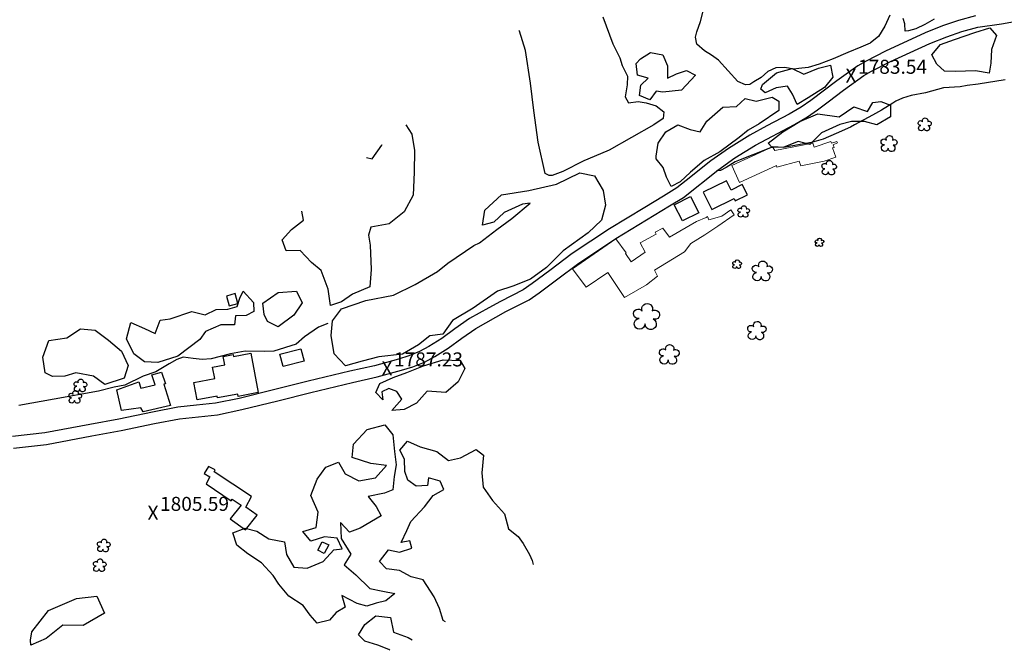
# Model space of a CAD drawing. Units: metres. Extents: x 333700 to 357662, y 8661297 to 8676630.
# Drawn here: x 340782 to 341063, y 8661316 to 8661496 of the extents above; entities that cross this region are included whole.
import ezdxf

# ---------------------------------------------------------------- set-up
doc = ezdxf.new("R2010")
doc.units = ezdxf.units.M
doc.header["$MEASUREMENT"] = 0
for name, pattern in [('$RECOVER_180521101436-1', [0]), ('DGN Style 2', [832.4819274925803, 499.4891564955482, -332.9927709970322]), ('DGN Style 4', [1332.8035659156214, 665.9855419940643, -332.9927709970322, 0.8324819274925803, -332.9927709970322])]:
    doc.linetypes.add(name, pattern=pattern)
for name, color, linetype in [('Acequia', 5, 'DGN Style 4'), ('Arbol', 3, 'Continuous'), ('Area Construida', 7, 'Continuous'), ('Carretera Afirmada', 1, 'DGN Style 2'), ('Cotas', 2, 'Continuous'), ('Sendero', 6, 'DGN Style 2'), ('Terreno Cultivo', 3, 'DGN Style 2'), ('Vegetacion', 3, '$RECOVER_180521101436-1')]:
    doc.layers.add(name, color=color, linetype=linetype)
doc.layers.add('Limite_Manzana', color=7, linetype='Continuous', lineweight=13)
doc.styles.add('Style-Arial', font='arial.ttf')

# ---------------------------------------------------------------- blocks, each defined once
blk = doc.blocks.new('TREE')
at = {"layer": 'Arbol', "extrusion": (0, 0, -1)}
for centre, radius, start, end in [((-0.02305031451396644, 0.2910377359221457), 0.2093693830212119, 337.2285527777778, 199.833863888889), ((0.3209999999962747, 0.1090000000694999), 0.1816645259812395, 260.174725, 146.2224583333334), ((-0.3219512195209973, 0.07341463421471417), 0.1785534111756056, 55.18110277777777, 293.7638250000001), ((0.2685156250372529, -0.2774218749254942), 0.2085315625934268, 180.7083805555556, 84.08649722222222), ((-0.1560651974286884, -0.2846326904691523), 0.2161148568735585, 115.7631666666667, 1.228300000000072)]:
    blk.add_arc(centre, radius, start, end, dxfattribs=at)
blk = doc.blocks.new('ELVTXT_79')
at = {"layer": 'Cotas', "linetype": 'Continuous', "lineweight": 0, "char_height": 4, "line_spacing_factor": 0.7228915662650602, "style": 'Style-Arial'}
for s, insert, attachment_point in [('1787.23', (2, -0.1768292674678378), 7), ('X', (0, 8.149072527885437e-10), 5)]:
    blk.add_mtext(s, dxfattribs=dict(at, insert=insert, attachment_point=attachment_point))
blk = doc.blocks.new('ELVTXT_80')
at = {"layer": 'Cotas', "linetype": 'Continuous', "lineweight": 0, "char_height": 4, "line_spacing_factor": 0.7228915662650602, "style": 'Style-Arial'}
for s, insert, attachment_point in [('1805.59', (2, -0.1768292682245374), 7), ('X', (0, 5.820766091346741e-11), 5)]:
    blk.add_mtext(s, dxfattribs=dict(at, insert=insert, attachment_point=attachment_point))
blk = doc.blocks.new('ELVTXT_81')
at = {"layer": 'Cotas', "linetype": 'Continuous', "lineweight": 0, "char_height": 4, "line_spacing_factor": 0.7228915662650602, "style": 'Style-Arial'}
for s, insert, attachment_point in [('1783.54', (2, -0.1768292688648216), 7), ('X', (0, -5.820766091346741e-10), 5)]:
    blk.add_mtext(s, dxfattribs=dict(at, insert=insert, attachment_point=attachment_point))

msp = doc.modelspace()

# ---------------------------------------------------------------- linework, layer by layer
at = {"layer": 'Acequia'}
msp.add_polyline3d([(340870.0198235034, 8661409.330045903, 1779.395000000019), (340867.3368896202, 8661408.230085628, 1779.750063446816), (340863.3555290634, 8661405.524643918, 1780.345423303545), (340861.0180729106, 8661403.388854727, 1780.743999999948), (340854.6006484451, 8661401.379132904, 1781.657999999821), (340852.0275089596, 8661401.275096525, 1781.668000000063), (340846.4189578069, 8661401.37607861, 1782.024999999907), (340842.2314731965, 8661400.68785004, 1781.655999999959), (340836.7695099402, 8661399.223699965, 1781.145999999717), (340834.1693558926, 8661398.978017248, 1780.841000000015), (340831.5503416804, 8661399.336260512, 1780.589999999851), (340828.6944853396, 8661399.65993817, 1780.171999999788), (340826.929924397, 8661398.97868642, 1780.027999999933), (340824.7854792343, 8661397.823854065, 1779.895000000019), (340820.9471746529, 8661395.467105048, 1780.487999999896), (340817.3613626284, 8661394.243249197, 1780.362999999896), (340812.0984869979, 8661391.690045107, 1780.433386637364), (340809.0433716746, 8661391.091383504, 1780.472000000067), (340804.5780944615, 8661389.950618953, 1780.513999999966), (340791.8931732206, 8661387.664995784, 1779.751999999862), (340781.8473676224, 8661385.861178806, 1779.660999999847)], dxfattribs=at)
at = {"layer": 'Area Construida'}
for points in [[(340983.8034101212, 8661450.055817427, 1796.045267096721), (340977.1386998291, 8661446.756503077, 1795.695267096628), (340979.5831500373, 8661441.818643045, 1795.645267096814), (340985.9467186255, 8661444.968879478, 1795.745267096907), (340986.259205661, 8661444.337646639, 1795.770267096814), (340989.7389019076, 8661446.06024391, 1795.895267096814), (340988.2982910902, 8661448.970319375, 1795.920267096721), (340985.1197365457, 8661447.396800024, 1795.945267096628)], [(340850.1440349163, 8661389.574557355, 1789.045267096721), (340844.4216908955, 8661388.500944568, 1788.720267097), (340844.2999227843, 8661389.149967223, 1788.645267096814), (340838.5426017921, 8661388.069792142, 1788.520267096814), (340838.4456221424, 8661388.586692577, 1788.345267097), (340832.7130488544, 8661387.511160603, 1787.895267096814), (340831.7890537283, 8661392.436044184, 1786.995267096907), (340837.7628912821, 8661393.5568416, 1787.270267096814), (340837.1502013959, 8661396.822471771, 1785.945267096628), (340840.6091179473, 8661397.471425598, 1785.770267096814), (340840.1498717645, 8661399.919202562, 1785.295267096721), (340843.027255977, 8661400.459050652, 1785.545267096721), (340843.1354668126, 8661399.882288119, 1785.670267096721), (340848.0375667959, 8661400.802008636, 1786.395267096814)], [(340825.1322025924, 8661385.860722246, 1789.620267096907), (340817.2804442705, 8661384.064380715, 1789.295267096721), (340816.657586355, 8661385.259624403, 1788.870267096907), (340811.1769433054, 8661384.453854864, 1787.270267096814), (340809.7977635216, 8661390.373235619, 1786.120267096907), (340816.0438374504, 8661392.656220231, 1786.870267096907), (340816.6207313815, 8661390.799625318, 1787.045267096721), (340820.7186935619, 8661391.754707074, 1787.045267096721), (340819.801324799, 8661394.602373308, 1786.020267096814), (340822.5406565198, 8661395.42174628, 1786.045267096721), (340823.7207095153, 8661392.086471437, 1786.995267096907), (340823.2106418971, 8661391.93956959, 1787.145267096814)], [(340848.2258857389, 8661359.902255427, 1798.070267096628), (340837.593546381, 8661366.924671868, 1798.195267096628), (340837.8899828577, 8661367.490348563, 1798.170267096721), (340835.9912951796, 8661368.512367047, 1798.145267096814), (340834.7692986329, 8661366.486000359, 1798.495267096907), (340836.3548485115, 8661365.57556528, 1798.645267096814), (340835.2766518146, 8661363.573958155, 1798.945267096628), (340842.4501359337, 8661358.719611775, 1798.845267097), (340842.7005938462, 8661359.182152843, 1798.770267096814), (340845.2668430856, 8661357.433974383, 1798.970267097), (340842.1793557985, 8661353.506224109, 1800.895267096814), (340846.5080146925, 8661350.390631808, 1800.570267096628), (340849.8353408203, 8661354.6181293, 1800.895267096814), (340846.6213285876, 8661356.8986373, 1799.195267096628)]]:
    msp.add_polyline3d(points, close=True, dxfattribs=at)
for points in [[(340975.8390580369, 8661440.907436546, 1796.295267096721), (340971.1823465677, 8661438.578938937, 1795.770267096814), (340968.8755255388, 8661443.192299886, 1795.820267096628), (340973.5322375409, 8661445.52079643, 1795.845267097)], [(340843.5754950803, 8661417.844353387, 1778.495267096907), (340841.0761450063, 8661417.138853578, 1778.520267096814), (340841.8677373794, 8661414.334506322, 1778.520267096814), (340844.3670874534, 8661415.040006131, 1778.495267096907)], [(340863.223325114, 8661398.582407653, 1787.120267096907), (340857.2359889438, 8661397.052753167, 1787.070267096628), (340856.333031266, 8661400.587088022, 1787.145267096814), (340862.3206217911, 8661402.115746919, 1787.195245970041)], [(340869.0170807079, 8661343.640912939, 1796.545267096721), (340867.1795815299, 8661344.589829773, 1796.545267096721), (340868.4339540564, 8661347.018818704, 1796.545267096721), (340870.2714532344, 8661346.06990187, 1796.545267096721)]]:
    msp.add_3dface(points, dxfattribs=at)
at = {"layer": 'Carretera Afirmada'}
for points in [[(341054.8228357099, 8661497.155497128, 1782.978037524503), (341049.9414643177, 8661495.821984783, 1782.785999999847), (341045.4443602052, 8661494.265128376, 1782.611999999732), (341040.5114012512, 8661492.260737494, 1782.457999999635), (341029.1232886852, 8661487.069271766, 1782.807918560226), (341023.5966810861, 8661484.197402954, 1783.091962668579), (341021.2225917024, 8661482.864226243, 1783.150293155108), (341015.2349858044, 8661478.58250362, 1783.836733083241), (341007.8295016608, 8661472.961813118, 1785.043920543045), (341005.1224035141, 8661471.063248048, 1785.43659461569), (341001.6372007255, 8661469.034165865, 1786.099364201538), (340995.2638556252, 8661465.720105683, 1786.714830905199), (340990.4113216661, 8661463.11141368, 1787.739380778279), (340984.3416166196, 8661459.305970013, 1788.609265859704), (340979.2732155256, 8661455.715293968, 1789.406660517678), (340972.3104665554, 8661450.119908616, 1789.769112634938), (340969.617981592, 8661447.996813696, 1789.983798599802), (340965.7799414897, 8661445.672663538, 1790.328798600007), (340960.4537413926, 8661442.415759893, 1790.000999999698), (340950.4128741592, 8661436.356330734, 1790.463250533212), (340939.7612042669, 8661429.244580973, 1790.443849151023), (340933.327662125, 8661424.444830336, 1790.191631175578), (340928.3484067658, 8661420.737674238, 1789.993130777963), (340925.7248878283, 8661418.889898134, 1789.943889596034), (340919.2719107575, 8661415.59499589, 1789.467889595777), (340915.9514364232, 8661413.74175953, 1789.28583893599), (340910.4910209896, 8661410.690131614, 1788.729838936124), (340906.2963285793, 8661407.763887048, 1788.439839165192), (340902.5572521384, 8661405.009793084, 1788.142071588431), (340898.844822427, 8661402.759602172, 1787.904208152089), (340896.1947579382, 8661401.269693034, 1787.700493633281), (340893.1746167974, 8661400.051542358, 1787.456036210991), (340890.163293486, 8661399.15262391, 1787.320226531941), (340883.3133653817, 8661397.252837216, 1787.060000000056), (340876.3063583612, 8661395.682490515, 1786.426999999676), (340864.4149012852, 8661392.832972594, 1786.951769293286), (340854.9351075073, 8661390.435731256, 1787.011830905452), (340844.7127333479, 8661387.927116044, 1786.990347364452), (340837.9911166194, 8661386.545026014, 1787.325838801451), (340832.5312987333, 8661386.003235154, 1787.458106472623), (340827.2153459638, 8661385.380676532, 1787.634463368449), (340819.9542474698, 8661384.000765787, 1787.771653854288), (340810.3588453173, 8661382.031563366, 1788.106653854251), (340802.0752552049, 8661380.441921193, 1788.161765205674), (340789.2620927233, 8661378.06751894, 1788.015765205491), (340780.0021304863, 8661377.036824636, 1787.237660354469)], [(340780.3043640999, 8661373.747785755, 1787.307999999728), (340789.7462323159, 8661374.798727382, 1787.847999999765), (340802.687292682, 8661377.196830343, 1788.30299999984), (340811.001987766, 8661378.79244164, 1788.362999999896), (340820.5944857039, 8661380.761048049, 1788.009999999776), (340827.7163046584, 8661382.114489887, 1787.734968481585), (340838.4880509553, 8661383.275832735, 1787.341999999713), (340845.4390636433, 8661384.705090862, 1787.074999999721), (340855.7334358792, 8661387.231374716, 1786.943999999668), (340865.2044955078, 8661389.62640737, 1786.926999999676), (340877.0522475312, 8661392.465452366, 1786.959999999963), (340884.1162286408, 8661394.048567584, 1787.151999999769), (340891.0769516411, 8661395.97908258, 1787.378999999724), (340894.2669137262, 8661396.931326982, 1787.525999999605), (340897.6275006579, 8661398.286793847, 1787.737999999896), (340900.5103049735, 8661399.907553082, 1787.971355111338), (340904.396046133, 8661402.262792135, 1788.282300261315), (340908.2205614927, 8661405.0798179, 1788.604389667045), (340912.2455583205, 8661407.88768173, 1788.929231581744), (340920.8279961403, 8661412.681678448, 1789.598999999929), (340927.4350673428, 8661416.055261446, 1790.016999999993), (340930.285549663, 8661418.062890604, 1790.125999999698), (340935.3010355169, 8661421.797021037, 1790.228999999817), (340941.6666821837, 8661426.546118185, 1790.492999999784), (340952.1837552101, 8661433.568002297, 1790.582999999635), (340967.4965934178, 8661442.851626279, 1790.254999999888), (340971.5027595954, 8661445.277586276, 1790.060999999754), (340981.2638262783, 8661453.078521002, 1789.490999999922), (340986.1746321768, 8661456.557549747, 1788.819999999832), (340992.0720701169, 8661460.254989358, 1787.873999999836), (341003.2306080346, 8661466.14066326, 1786.124998879619), (341006.9044029622, 8661468.27954363, 1785.529606245458), (341009.7623116421, 8661470.283876425, 1785.032999999821), (341012.8049264897, 8661472.543267822, 1784.526999999769), (341017.2034345332, 8661475.930386247, 1783.92399999965), (341022.9967522572, 8661480.073173862, 1783.31799999997), (341025.166898197, 8661481.291825548, 1783.175999999978), (341030.5704906138, 8661484.09977025, 1782.891999999993), (341041.8184169766, 8661489.227329703, 1782.763999999966), (341046.6068767447, 8661491.173006767, 1782.888999999966), (341050.9178260276, 8661492.665418072, 1782.944999999832), (341055.4945209844, 8661493.915697703, 1783.043999999762), (341062.2485308689, 8661494.882485054, 1783.250999999698), (341067.6239451643, 8661495.849191539, 1783.427067422774)]]:
    msp.add_polyline3d(points, dxfattribs=at)
at = {"layer": 'Limite_Manzana'}
for points in [[(341015.278083975, 8661461.289873265, 1795.170267096721), (341013.7600973714, 8661460.780040039, 1795.070267096628), (341013.5604970839, 8661461.26505772, 1795.045267096721), (341008.8260302634, 8661459.647904776, 1794.995267096907), (341008.3816196348, 8661460.814259928, 1794.545267096721), (340997.5549221199, 8661458.700732987, 1794.620267096907), (340996.8758432902, 8661459.776946148, 1794.520267096814), (340985.2773570614, 8661454.381455434, 1794.920267096721), (340987.4694684446, 8661449.594398197, 1795.295267096721), (340998.0711043018, 8661454.399392685, 1795.720267097), (340998.147608221, 8661453.915933114, 1795.820267096628), (341004.5544821704, 8661455.6748639, 1796.145267096814), (341005.0194896371, 8661454.296629088, 1796.070267096628), (341011.6727077798, 8661455.655656194, 1796.070267096628), (341015.0221235936, 8661456.78351325, 1796.045267096721), (341014.0289660408, 8661459.418043116, 1795.420267096721), (341014.4933979746, 8661459.54760063, 1795.445267096628), (341014.2165571328, 8661460.296003502, 1795.220267097), (341015.4604277497, 8661460.865385422, 1795.345267097)], [(340939.8632867627, 8661424.872812191, 1798.420267096721), (340952.1897853208, 8661433.452297973, 1798.195267096628), (340955.1158133666, 8661429.464011641, 1798.770267096814), (340954.9263426855, 8661429.256996872, 1798.770267096814), (340956.609414015, 8661426.883738847, 1798.770267096814), (340960.5684050964, 8661429.618887616, 1799.020267096814), (340959.192097276, 8661432.323536268, 1798.945267096628), (340963.6861840831, 8661434.831115212, 1798.395267096814), (340963.4192957375, 8661435.363060355, 1798.220267097), (340965.6507695157, 8661436.562061187, 1798.045267096721), (340967.5054426719, 8661433.919188656, 1798.645267096814), (340975.1891140442, 8661438.427043013, 1798.745267096907), (340977.9359153863, 8661439.592206275, 1798.620267096907), (340978.3165728115, 8661439.811668592, 1798.620267096907), (340978.7624798615, 8661438.927546958, 1798.570267096628), (340982.4734898347, 8661439.975102361, 1798.645267096814), (340984.9804657083, 8661441.71311274, 1798.745267096907), (340985.9640425791, 8661440.309570443, 1798.770267096814), (340981.2856027407, 8661437.090574114, 1798.920267096721), (340977.567756162, 8661434.618898684, 1799.395267096814), (340973.5881694281, 8661432.09546673, 1799.445267096628), (340971.7772558862, 8661429.77687507, 1799.945267096628), (340963.2035752058, 8661424.481709735, 1801.145267096814), (340964.0526651817, 8661422.855673004, 1801.420267096721), (340960.9100643585, 8661420.306072047, 1801.720267097), (340954.6497208751, 8661416.711124167, 1801.770267096814), (340949.8761922263, 8661423.894113475, 1799.895267096814), (340943.6940328171, 8661419.700819228, 1799.920267096721)]]:
    msp.add_polyline3d(points, close=True, dxfattribs=at)
at = {"layer": 'Sendero'}
msp.add_polyline3d([(341063.3254826369, 8661478.888662722, 1789.523000000045), (341055.5481590785, 8661477.602642935, 1789.829999999609), (341052.4633990228, 8661477.23842424, 1789.847000000067), (341050.4247104984, 8661476.86529568, 1789.790000000037), (341045.7462242192, 8661476.572502285, 1789.237999999896), (341040.5505108179, 8661475.163254838, 1788.80700000003), (341036.4587840803, 8661474.4243513, 1788.155999999959), (341034.018182321, 8661473.58460816, 1788.040000000037), (341032.0612532883, 8661472.769670766, 1787.903999999631), (341031.2031834382, 8661472.155083088, 1787.99599999981), (341028.0002265868, 8661470.21543647, 1788.289258181117), (341025.4741935825, 8661468.81960691, 1788.509999999776), (341020.3204964891, 8661465.97096261, 1788.767999999691), (341019.1885992922, 8661465.387632653, 1789.097999999765), (341015.098995171, 8661463.520620171, 1789.415999999736), (341011.3728663218, 8661461.903609116, 1789.896999999881), (341008.0223178614, 8661460.98484018, 1789.893999999855), (341000.0921532547, 8661459.577189239, 1788.916999999899), (340997.0198927363, 8661459.69736464, 1789.381000000052), (340994.3895896524, 8661458.663990777, 1789.140999999829), (340991.2744305765, 8661457.497350967, 1788.978999999817), (340987.6720489771, 8661455.98052482, 1788.832999999635), (340986.2236697902, 8661455.486666705, 1788.973999999929), (340983.6933465721, 8661453.839765605, 1789.302145082038), (340982.1101646218, 8661452.996172577, 1789.489912610501), (340981.0498637608, 8661452.906577026, 1789.594000000041)], dxfattribs=at)
at = {"layer": 'Terreno Cultivo'}
for points in [[(341030.4011141548, 8661497.292705191, 1780.770267096348), (341029.009690135, 8661494.169672178, 1780.870267096441), (341027.1162134148, 8661491.260101171, 1781.070267096162), (341024.8675597808, 8661489.413774304, 1781.095267096534), (341024.7542931945, 8661489.33959094, 1781.095267096534), (341022.1142294416, 8661488.155108586, 1781.320267096162), (341018.4438645085, 8661486.698604794, 1781.195267096162), (341014.2606580677, 8661484.842018291, 1781.195267096162), (341010.1829310036, 8661483.313332982, 1780.945267096162), (341007.0523408663, 8661482.39386476, 1780.695267096162), (341004.4331711954, 8661482.06368797, 1780.395267096348), (341002.997304043, 8661481.95449359, 1780.395267096348), (341000.4521130682, 8661482.389493452, 1780.395267096348), (340997.8295537818, 8661482.291327305, 1780.195267096162), (340995.585314312, 8661481.245523524, 1780.095267096534), (340993.6317964979, 8661479.574559126, 1780.145267096348), (340991.5956124361, 8661478.277083524, 1779.795267096255), (340990.4488026339, 8661477.578928297, 1779.795267096255), (340989.1730310451, 8661477.469800033, 1779.645267096348), (340986.9676368413, 8661478.428201426, 1779.745267096441), (340984.2547780229, 8661481.402100705, 1779.345267096534), (340981.5385905933, 8661484.448399527, 1777.945267096162), (340979.4914446354, 8661485.9219001, 1777.645267096348), (340977.5417606651, 8661487.174947208, 1777.545267096255), (340975.3310685251, 8661489.040003402, 1777.495267096441), (340974.9605822058, 8661491.083530938, 1777.245267096441), (340975.3165340025, 8661492.52182351, 1777.145267096348), (340976.3997341669, 8661495.553236697, 1777.145267096348), (340977.1264945036, 8661498.423246078, 1777.345267096534)], [(340948.4901592976, 8661496.86819018, 1775.045267096255), (340951.3110918594, 8661489.18481387, 1775.345267096534), (340953.3640254096, 8661485.183244549, 1775.595267096534), (340953.9907198595, 8661482.986071896, 1775.995267096441), (340955.5714359931, 8661479.886750616, 1776.395267096348), (340955.4713730733, 8661477.460129976, 1776.545267096255), (340954.8865976408, 8661473.985896746, 1776.395267096348), (340955.7829820646, 8661472.27376981, 1776.995267096441), (340958.5511155876, 8661472.719740031, 1776.995267096441), (340960.86094312, 8661472.337503389, 1777.745267096441), (340963.6776196891, 8661471.410994712, 1778.195267096162), (340965.9366117259, 8661469.753586598, 1778.545267096255), (340965.7204737519, 8661467.787187688, 1778.795267096255), (340963.0058306488, 8661466.019877996, 1778.945267096162), (340956.6593166669, 8661462.428982066, 1779.295267096255), (340950.3210893618, 8661458.816642707, 1779.695267096162), (340946.0567691212, 8661456.93518905, 1779.995267096441), (340943.0472065369, 8661455.70724624, 1779.995267096441), (340937.0912202185, 8661452.672354888, 1779.745267096441), (340934.0402242502, 8661451.551629225, 1779.345267096534), (340933.2173660619, 8661451.506919531, 1779.145267096348), (340932.0730587104, 8661452.102198439, 1778.795267096255), (340930.0463539471, 8661461.087293621, 1776.895267096348), (340928.777945189, 8661470.092340784, 1775.395267096348), (340927.811319256, 8661477.93281419, 1774.545267096255), (340926.3888029417, 8661487.27270365, 1773.945267096162), (340924.7343142547, 8661492.768916432, 1773.795267096255), (340924.6159726318, 8661492.92042491, 1773.779135321267)], [(341043.0190431513, 8661496.228431175, 1781.370267096441), (341040.3445773998, 8661494.631853389, 1781.395267096814), (341037.7894898653, 8661493.443037814, 1781.420267096721), (341035.673574531, 8661492.821479168, 1781.395267096814), (341034.7585339593, 8661492.801725177, 1781.345267096534), (341034.6472985614, 8661494.826542264, 1781.295267096721), (341034.2229798143, 8661496.38768966, 1781.220267096534)]]:
    msp.add_polyline3d(points, dxfattribs=at)
at = {"layer": 'Vegetacion', "ltscale": 0.1}
for points in [[(341043.8042137271, 8661483.363960994, 1787.268406059593), (341042.3583939397, 8661485.96087091, 1787.068406059872), (341044.8475019431, 8661488.907654675, 1786.468406059779), (341048.7946767944, 8661490.379538354, 1785.918406059965), (341054.6555797246, 8661492.399652554, 1785.968406059779), (341058.9546768498, 8661493.673046572, 1786.068406059872), (341060.8601357669, 8661491.477595797, 1786.818406059872), (341059.4442047428, 8661487.544263015, 1788.018406059593), (341059.170001507, 8661483.608357579, 1789.518406059593), (341058.6908815105, 8661480.760131035, 1790.618406059686), (341054.861422787, 8661481.466310784, 1789.968406059779), (341049.0991229501, 8661481.197296597, 1789.518406059593), (341046.022033805, 8661481.31785425, 1789.518406059593)], [(340962.0873423556, 8661486.645526208, 1779.468406059779), (340965.6278802559, 8661485.982220272, 1780.068406059872), (340966.9502764465, 8661482.840426631, 1780.618406059686), (340966.9406607512, 8661479.303793645, 1781.018406059593), (340969.5451059681, 8661480.61688464, 1780.968406059779), (340972.4065079035, 8661481.542790702, 1780.868406059686), (340974.9745846111, 8661480.190957332, 1781.168406059965), (340970.9015449171, 8661475.94245228, 1781.518406059593), (340965.5838102461, 8661475.307096403, 1781.368406059686), (340963.737091626, 8661475.614011424, 1781.168406059965), (340961.9401856009, 8661473.175350768, 1781.368406059686), (340958.9356502849, 8661474.422132185, 1780.318406059872), (340959.3156764586, 8661477.330916734, 1779.768406059593), (340961.4416873299, 8661479.345439486, 1779.168406059965), (340958.3820868616, 8661480.200548846, 1779.168406059965), (340958.048044893, 8661483.493321646, 1779.018406059593), (340959.2160241969, 8661484.811926374, 1779.418406059965)], [(340994.0846073176, 8661477.522776015, 1782.918406059965), (340998.0677728737, 8661480.849773938, 1782.268406059593), (341002.5365395283, 8661482.139021322, 1782.818406059872), (341005.8198743251, 8661480.512122955, 1783.218406059779), (341010.0394940474, 8661482.239321603, 1783.668406059965), (341013.494493877, 8661483.043752091, 1784.418406059965), (341014.1463842581, 8661479.62469399, 1785.168406059965), (341011.7854096955, 8661476.689954547, 1785.918406059965), (341007.1096221106, 8661473.717705103, 1786.518406059593), (341003.9695709583, 8661471.857446378, 1786.368406059686), (341002.5862830738, 8661474.738340383, 1785.118406059686), (341001.2263013558, 8661477.096144699, 1784.568406059872), (340997.9410103853, 8661476.551646017, 1784.318406059872), (340994.8427847065, 8661475.199373191, 1783.868406059686), (340993.5554980291, 8661476.24206268, 1783.768406059593)], [(340964.2355749903, 8661460.809100848, 1785.268406059593), (340966.4979220675, 8661464.013420949, 1784.768406059593), (340969.8720204209, 8661466.04589218, 1784.168406059965), (340973.4483108683, 8661464.670567205, 1784.968406059779), (340976.3070865253, 8661464.0278494, 1785.318406059872), (340978.1544211076, 8661467.097877782, 1784.768406059593), (340982.7609602995, 8661471.036623133, 1784.068406059872), (340986.5937837446, 8661471.227663765, 1783.818406059872), (340989.1442034922, 8661473.572475567, 1783.818406059872), (340992.2845551728, 8661472.80379507, 1784.268406059593), (340996.7805944823, 8661473.933030264, 1784.418406059965), (340998.6981480913, 8661472.804850344, 1785.818406059872), (340998.73392771, 8661470.102973014, 1786.868406059686), (340993.1418108391, 8661466.26740276, 1788.468406059779), (340989.9300082074, 8661464.480404755, 1788.818406059872), (340987.4260505282, 8661462.403883174, 1789.068406059872), (340981.8814624799, 8661458.270137716, 1789.768406059593), (340977.3781602967, 8661455.811974328, 1791.168406059965), (340973.511621692, 8661452.534774907, 1791.518406059593), (340970.5859084865, 8661449.706729848, 1791.018406059593), (340967.996289544, 8661448.422556007, 1790.518406059593), (340966.6176382545, 8661451.063754337, 1788.818406059872), (340965.6610159476, 8661453.817395216, 1787.818406059872), (340963.700023198, 8661456.282216528, 1786.918406059965), (340963.7520383515, 8661457.05881526, 1786.818406059872)], [(341027.8114693945, 8661472.685662536, 1792.768406059593), (341030.5752846347, 8661471.670105124, 1794.068406059872), (341030.5820552318, 8661468.318180596, 1795.418406059965), (341026.7198059927, 8661466.020269511, 1795.218406059779), (341023.2034985628, 8661466.948181031, 1793.118406059686), (341019.4749179538, 8661466.965745876, 1791.818406059872), (341016.1055206598, 8661466.125968512, 1791.368406059686), (341010.8766010928, 8661463.745689835, 1791.568406059872), (341007.551805398, 8661460.371720916, 1793.018406059593), (341004.2736275457, 8661461.268628119, 1792.618406059686), (341000.0937314366, 8661459.661194876, 1792.468406059779), (340996.7827358344, 8661459.537621364, 1791.068406059872), (340995.6614288907, 8661460.749007028, 1790.368406059686), (340999.8455208859, 8661464.064914916, 1789.918406059965), (341004.7482247325, 8661467.012674382, 1788.868406059686), (341009.8594009383, 8661469.198499747, 1788.168406059965), (341015.9342117808, 8661468.306515845, 1788.968406059779), (341020.1201564972, 8661471.130125068, 1789.068406059872), (341024.0586671205, 8661469.822133586, 1790.618406059686), (341025.5248532854, 8661472.401256919, 1790.318406059872)], [(340918.2863994886, 8661436.182660429, 1782.871637585107), (340922.4887173299, 8661439.231707651, 1782.821637584828), (340927.7432922437, 8661443.693979627, 1782.421637584921), (340925.615062457, 8661443.34106704, 1782.421637584921), (340920.2965592199, 8661440.989992307, 1782.621637585107), (340917.4242021586, 8661438.227702528, 1782.571637584828), (340914.1086290181, 8661437.369296633, 1781.921637584921), (340914.7860533372, 8661441.636030588, 1780.921637584921), (340919.5685995303, 8661446.029541222, 1780.2216375852), (340927.3837953461, 8661447.287194585, 1780.621637585107), (340935.2992632717, 8661449.095291514, 1781.2216375852), (340941.9536729297, 8661452.277067572, 1783.021637585014), (340946.0843415707, 8661451.424455687, 1784.371637585107), (340948.56255523, 8661447.313843098, 1787.421637584921), (340949.2271337276, 8661443.108920615, 1789.171637584921), (340948.0776806877, 8661438.773425313, 1790.7216375852), (340944.3040078776, 8661435.140696352, 1791.521637585014), (340937.1651590308, 8661430.09145994, 1791.121637585107), (340932.4141052456, 8661425.262504622, 1791.321637584828), (340927.882772486, 8661421.962223122, 1791.871637585107), (340922.7923421161, 8661419.913961582, 1790.771637585014), (340918.4628655147, 8661418.497904312, 1790.2216375852), (340911.529468155, 8661413.6718764, 1790.171637584921), (340905.6397304051, 8661410.135837216, 1788.771637585014), (340902.8564241135, 8661406.234080765, 1789.2216375852), (340899.1542776928, 8661405.828462586, 1788.9716375852), (340895.9214133052, 8661403.250383211, 1789.071637584828), (340891.3531616828, 8661400.552413763, 1788.771637585014), (340884.5733015798, 8661399.823227685, 1787.9716375852), (340879.8606962722, 8661398.51177613, 1787.9716375852), (340875.0833978341, 8661397.251613908, 1787.9716375852), (340871.8220054028, 8661400.686680462, 1786.371637585107), (340871.0013047485, 8661405.864781402, 1785.021637585014), (340871.3228554432, 8661410.076332543, 1783.271637585014), (340873.9415928705, 8661413.515197692, 1782.071637584828), (340880.8258116546, 8661415.832004908, 1781.771637585014), (340888.7459132823, 8661417.400708614, 1781.9716375852), (340894.9349098017, 8661420.455644734, 1781.671637584921), (340901.2690248145, 8661424.18397087, 1782.021637585014), (340904.2309518321, 8661426.517605228, 1781.9716375852), (340911.6457681272, 8661431.60815636, 1781.921637584921), (340913.2700804092, 8661432.29148936, 1782.371637585107)], [(340831.1727120732, 8661412.769833172, 1779.321637584828), (340834.9868216594, 8661411.757037038, 1779.121637585107), (340838.1515812476, 8661413.327153947, 1778.771637585014), (340841.526020342, 8661413.417376382, 1778.9716375852), (340844.1501004079, 8661414.183395693, 1778.9716375852), (340844.8610591101, 8661416.566376477, 1778.671637584921), (340845.8954822812, 8661418.546323085, 1778.9716375852), (340848.854118902, 8661415.260903196, 1779.421637584921), (340848.8916501696, 8661412.697321065, 1779.871637585107), (340846.715604146, 8661411.592835695, 1780.2216375852), (340843.6690104278, 8661411.500058971, 1779.9716375852), (340843.3857428138, 8661408.917130012, 1780.171637584921), (340839.4508017704, 8661408.874966966, 1780.171637584921), (340835.0811546193, 8661407.059364947, 1780.4716375852), (340833.4967381093, 8661404.756010124, 1780.871637585107), (340827.2366428194, 8661399.969486902, 1781.771637585014), (340821.5340764162, 8661398.193398135, 1781.121637585107), (340817.7112050152, 8661398.405234491, 1780.671637584921), (340814.6681642015, 8661400.635411393, 1779.271637585014), (340812.594933318, 8661404.93342319, 1778.271637585014), (340813.7602668172, 8661409.55574238, 1777.771637585014), (340817.6839341964, 8661407.901270237, 1777.7216375852), (340820.7721640891, 8661406.471769297, 1777.321637584828), (340822.161392346, 8661410.247623615, 1777.421637584921), (340825.0439253754, 8661410.662089774, 1777.871637585107)], [(340851.5062422613, 8661415.100629142, 1780.121637585107), (340855.8193956665, 8661418.166185392, 1780.021637585014), (340861.0930293009, 8661418.545089923, 1779.921637584921), (340862.7013371361, 8661415.197986823, 1780.821637584828), (340860.3045503316, 8661411.665384697, 1781.2216375852), (340855.8724084159, 8661408.367868992, 1780.921637584921), (340852.7878834144, 8661409.83448362, 1780.7216375852), (340851.8351158274, 8661411.895055842, 1780.7216375852)], [(340791.4929516835, 8661394.138311751, 1779.571637584828), (340789.3188655069, 8661395.21115096, 1778.621637585107), (340788.6678909776, 8661399.643723216, 1777.671637584921), (340790.40356077, 8661404.450932734, 1776.771637585014), (340795.5266308007, 8661405.204764135, 1776.571637584828), (340799.4021045647, 8661407.803398145, 1775.871637585107), (340803.5802107903, 8661407.428588493, 1776.2216375852), (340807.4617529418, 8661404.58746665, 1777.321637584828), (340811.0992111193, 8661401.413271135, 1778.871637585107), (340813.0651515319, 8661397.298147079, 1780.621637585107), (340811.8600509167, 8661393.702910023, 1781.4716375852), (340806.4046323388, 8661391.873921186, 1781.421637584921), (340803.1669552741, 8661394.294948423, 1780.171637584921), (340798.0692518954, 8661395.193949973, 1779.371637585107), (340794.9994051098, 8661394.30760845, 1779.771637585014)], [(340892.5148007062, 8661395.300875692, 1789.821637584828), (340897.319330462, 8661397.233279856, 1791.271637585014), (340902.9248427777, 8661398.957001694, 1792.821637584828), (340907.821965541, 8661398.76812904, 1794.421637584921), (340909.0851319069, 8661396.4860484, 1796.621637585107), (340907.2559788856, 8661392.671202939, 1796.271637585014), (340903.6623093928, 8661389.629582629, 1794.371637585107), (340898.3547908079, 8661390.009720715, 1791.571637584828), (340895.2924722275, 8661386.587749641, 1791.2216375852), (340891.8133997954, 8661384.761161525, 1790.7216375852), (340888.2711889206, 8661384.440443221, 1789.9716375852), (340891.1576275956, 8661387.661089815, 1790.021637585014), (340889.6765894436, 8661389.872436771, 1789.821637584828), (340887.4351287573, 8661390.707154103, 1789.821637584828), (340885.442331902, 8661389.795767637, 1790.171637584921), (340885.7356344489, 8661387.499279715, 1790.171637584921), (340883.7328908676, 8661389.649418967, 1789.821637584828), (340884.8245953906, 8661392.203261323, 1789.621637585107), (340888.6634906402, 8661393.8462024, 1789.821637584828)], [(340881.191489381, 8661328.561956069, 1803.671637584921), (340878.3995309174, 8661329.387512745, 1803.071637584828), (340874.0466894757, 8661331.678201513, 1802.2216375852), (340874.9391077932, 8661328.345610151, 1804.421637584921), (340872.4091655817, 8661326.793317951, 1805.621637585107), (340870.5201320883, 8661324.588617962, 1806.121637585107), (340867.0043926567, 8661323.755899198, 1806.7216375852), (340864.9911378124, 8661325.994549388, 1805.9716375852), (340862.9551455185, 8661328.787767757, 1805.521637585014), (340858.9163104151, 8661331.479512978, 1805.521637585014), (340856.0083027661, 8661334.861921929, 1805.271637585014), (340854.4371572721, 8661337.363947393, 1804.421637584921), (340851.0712665685, 8661341.015901031, 1803.871637585107), (340847.1535707319, 8661343.591613289, 1803.871637585107), (340844.0618996264, 8661345.98165918, 1804.071637584828), (340842.8621671281, 8661349.525161805, 1803.871637585107), (340846.3903814936, 8661350.840205768, 1802.121637585107), (340849.8016921943, 8661350.024803773, 1800.7216375852), (340853.1767590621, 8661347.870420488, 1800.271637585014), (340857.6893455419, 8661347.018668648, 1799.421637584921), (340858.232938794, 8661343.393261911, 1799.871637585107), (340860.3024467777, 8661339.714194132, 1800.621637585107), (340864.1446949323, 8661339.45745055, 1800.021637585014), (340868.7092714983, 8661341.38460404, 1798.7216375852), (340871.7334626662, 8661344.67594687, 1797.671637584921), (340874.1277003263, 8661345.012342297, 1796.871637585107), (340872.6917436589, 8661348.0246524, 1795.921637584921), (340869.0527471593, 8661348.431206059, 1797.071637584828), (340865.1502146844, 8661347.125928191, 1797.871637585107), (340862.8765456642, 8661349.913575664, 1796.821637584828), (340866.6482195326, 8661351.104548002, 1794.371637585107), (340867.2788108331, 8661355.434721572, 1793.271637585014), (340865.1278282541, 8661360.223172482, 1793.321637584828), (340866.9352376331, 8661364.84048557, 1793.021637585014), (340869.4500439335, 8661368.300923891, 1792.371637585107), (340873.0227963661, 8661369.738065265, 1792.2216375852), (340874.9301699232, 8661366.376915945, 1792.671637584921), (340878.8611280064, 8661364.355525082, 1792.821637584828), (340883.6523589215, 8661365.280302638, 1792.4716375852), (340886.7942685173, 8661368.801243627, 1791.9716375852), (340882.271175385, 8661369.350660771, 1792.2216375852), (340876.939649988, 8661371.03604479, 1791.821637584828), (340877.3556956681, 8661374.842077393, 1790.9716375852), (340881.2610783547, 8661379.041799996, 1790.7216375852), (340886.2436017159, 8661380.339674564, 1790.871637585107), (340888.566804267, 8661377.472485784, 1790.871637585107), (340889.0552307311, 8661372.753032915, 1792.071637584828), (340889.5322137109, 8661368.962479113, 1793.171637584921), (340888.9200021895, 8661365.654602254, 1793.7216375852), (340888.5473136073, 8661361.86267276, 1793.9716375852), (340886.1819898291, 8661360.878064744, 1794.071637584828), (340881.5126854936, 8661359.909250429, 1793.571637584828), (340883.8575665934, 8661357.049113201, 1794.171637584921), (340885.2757812757, 8661354.389732556, 1794.571637584828), (340879.2105388846, 8661350.874430584, 1795.171637584921), (340876.1739674003, 8661349.743220584, 1794.671637584921), (340873.6409431051, 8661352.51824561, 1794.371637585107), (340873.8429466248, 8661347.944759354, 1795.371637585107), (340876.5734672502, 8661343.47634293, 1796.9716375852), (340874.7253068483, 8661340.40014341, 1798.2216375852), (340878.0282522549, 8661337.576639647, 1799.321637584828), (340881.9890610529, 8661333.675802434, 1800.921637584921), (340885.6810119215, 8661332.844076341, 1800.771637585014), (340889.1736476982, 8661332.222521182, 1800.7216375852), (340886.6014072893, 8661330.094506145, 1801.2216375852), (340883.8366660145, 8661329.458243795, 1802.271637585014)], [(340785.5782572469, 8661321.234710496, 1802.171637584921), (340790.3488347807, 8661327.35814878, 1804.671637584921), (340798.336335727, 8661330.794913301, 1807.571637584828), (340804.1437603864, 8661331.464092834, 1810.671637584921), (340806.3271303456, 8661326.622236438, 1813.871637585107), (340800.1856682801, 8661323.116064113, 1811.571637584828), (340794.4443104875, 8661323.210288083, 1808.871637585107), (340789.6268304395, 8661319.393033575, 1807.371637585107), (340785.2774079537, 8661317.475152284, 1805.371637585107), (340785.1628615092, 8661318.873824798, 1804.371637585107)]]:
    msp.add_polyline3d(points, close=True, dxfattribs=at)
for points in [[(340892.2333562335, 8661465.979062669, 1774.304761234205), (340894.0246233889, 8661463.380618613, 1774.521637585014), (340894.723857447, 8661458.721366283, 1774.921637584921), (340894.692186794, 8661452.494985886, 1775.771637585014), (340894.3217693481, 8661445.929064844, 1776.271637585014), (340891.786449838, 8661441.201323725, 1777.021637585014), (340887.5321018323, 8661437.79108723, 1777.321637584828), (340882.3283095094, 8661436.806365483, 1777.271637585014), (340881.6039275075, 8661434.503640382, 1777.921637584921), (340882.0905006258, 8661431.710459368, 1778.571637584828), (340882.4290894805, 8661424.709124235, 1779.821637584828), (340882.0112038855, 8661419.796741331, 1781.071637584828), (340877.0718910163, 8661417.688355617, 1780.771637585014), (340873.9450146393, 8661415.477905989, 1780.921637584921), (340870.8234371957, 8661414.418066813, 1780.771637585014), (340870.1249994433, 8661419.150138855, 1779.771637585014), (340868.0773945504, 8661424.388350934, 1778.771637585014), (340865.3648203919, 8661426.762595497, 1778.321637584828), (340862.1383235098, 8661430.095023215, 1777.121637585107), (340858.1688543838, 8661430.090744836, 1776.521637585014), (340856.9575947383, 8661433.217510251, 1775.021637585014), (340859.6550740788, 8661436.12328458, 1775.071637584828), (340863.0569048303, 8661438.834008833, 1774.571637584828), (340862.6211675149, 8661441.342612877, 1774.513825768139)], [(340881.0593906168, 8661456.682659572, 1775.129689585418), (340882.665843877, 8661456.350174664, 1774.871637585107), (340885.4324145687, 8661460.245825456, 1774.621637585107), (340885.5662882105, 8661460.43226273, 1774.598692814354)], [(340903.6052471211, 8661324.087855844, 1801.284431416076), (340902.9606081676, 8661324.561846262, 1801.121637585107), (340901.9305923742, 8661327.914584953, 1800.321637584828), (340900.337985409, 8661331.227963911, 1799.521637585014), (340897.2202580944, 8661336.11656359, 1799.321637584828), (340893.7848601053, 8661336.99842184, 1798.571637584828), (340890.4887176945, 8661338.751764415, 1797.621637585107), (340886.754143205, 8661339.296812192, 1796.921637584921), (340884.7366505452, 8661341.322488733, 1796.121637585107), (340887.3324441209, 8661344.729391664, 1794.9716375852), (340890.4741822844, 8661344.015407952, 1795.271637585014), (340894.0114717369, 8661345.202208385, 1795.321637584828), (340893.4136093433, 8661347.210827723, 1794.671637584921), (340890.9872904068, 8661346.780616596, 1795.171637584921), (340892.5164217048, 8661350.187707802, 1794.871637585107), (340893.7265253465, 8661352.760613285, 1794.921637584921), (340897.5638759555, 8661357.002513403, 1794.271637585014), (340900.0495996145, 8661360.229921492, 1794.121637585107), (340903.1018810205, 8661361.88154733, 1794.171637584921), (340902.0395271804, 8661364.25390511, 1794.121637585107), (340898.7633846696, 8661365.199551718, 1793.9716375852), (340898.4944794152, 8661363.01668616, 1794.321637584828), (340895.2138797219, 8661362.895234477, 1794.021637585014), (340892.8681475522, 8661364.562671132, 1793.371637585107), (340892.0088407283, 8661367.048985854, 1792.7216375852), (340891.9099007209, 8661370.525052382, 1792.121637585107), (340890.5690096323, 8661373.130072799, 1791.871637585107), (340892.7446460924, 8661375.681860464, 1792.371637585107), (340896.3232662342, 8661374.05634455, 1792.621637585107), (340901.1452909978, 8661372.775510391, 1793.071637584828), (340904.4974665341, 8661370.21422192, 1794.321637584828), (340907.9071992035, 8661370.940445837, 1795.771637585014), (340912.3009849575, 8661373.33985161, 1797.771637585014), (340914.4526105686, 8661371.717023313, 1798.921637584921), (340913.979773643, 8661366.701911602, 1798.871637585107), (340914.3598865843, 8661362.574964868, 1799.271637585014), (340917.0206093686, 8661358.735033285, 1799.9716375852), (340920.4752452536, 8661354.997749932, 1801.321637584828), (340921.5597179793, 8661350.692869622, 1802.321637584828), (340924.3610011379, 8661348.503129223, 1803.171637584921), (340925.7945979291, 8661346.467082048, 1804.621637585107), (340927.5550067814, 8661343.340007823, 1804.121637585107), (340928.2858199815, 8661341.62608994, 1804.071637584828), (340928.6352740852, 8661340.474622548, 1804.071637584828)], [(340887.7517892865, 8661316.00296375, 1808.562803270295), (340887.4582347532, 8661316.26432563, 1808.521637585014), (340884.2958947439, 8661317.459629413, 1808.571637584828), (340880.5494148806, 8661318.572535533, 1808.371637585107), (340878.7555790518, 8661320.464073943, 1807.571637584828), (340880.5948074267, 8661323.381931175, 1805.821637584828), (340883.7613006853, 8661325.858680464, 1804.771637585014), (340887.8887908156, 8661325.347975964, 1804.371637585107), (340888.7214405378, 8661321.158975286, 1805.171637584921), (340892.9463010358, 8661319.675581735, 1805.4716375852), (340894.0598072661, 8661319.0276389, 1805.842179004569)]]:
    msp.add_polyline3d(points, dxfattribs=at)

# ---------------------------------------------------------------- block references
at = {"layer": 'Arbol'}
for p, xscale, yscale, zscale in [((341040.3651336683, 8661466.131582601, 1802.071637584828), 3.733000643806927, 3.733000643806927, 3.733000643806927), ((341030.1668460877, 8661460.65707023, 1803.771637585014), 4.546165243621562, 4.546165243621562, 4.546165243621562), ((341013.0750388901, 8661453.777643688, 1802.871637585107), 4.134775199989551, 4.134775199989551, 4.134775199989551), ((340988.6861303444, 8661441.271198427, 1807.171637584921), 3.295445147290212, 3.295445147290212, 3.295445147290212), ((341010.3114200858, 8661432.47265921, 1818.871637585107), 2.397791518033613, 2.397791518033613, 2.397791518033613), ((340986.8061574914, 8661426.246975778, 1816.571637584828), 2.54946678310022, 2.54946678310022, 2.54946678310022), ((340994.0204000664, 8661424.28329516, 1819.871637585107), 5.71191922500587, 5.71191922500587, 5.71191922500587), ((340960.9746521802, 8661411.274324784, 1810.171637584921), 7.448935968089733, 7.448935968089733, 7.448935968089733), ((340992.4475615753, 8661407.265629439, 1833.571637584828), 5.212870036382915, 5.212870036382915, 5.212870036382915), ((340967.4631447836, 8661400.46471924, 1822.9716375852), 5.62229320446946, 5.62229320446946, 5.62229320446946), ((340799.4199435785, 8661391.620854596, 1786.48706603609), 3.618083644537305, 3.618083644537305, 3.618083644537305), ((340797.948420506, 8661388.330432758, 1788.087066036183), 3.618083644537305, 3.618083644537305, 3.618083644537305), ((340806.0672992633, 8661345.92518169, 1808.187066036277), 3.618083644537305, 3.618083644537305, 3.618083644537305), ((340804.936323514, 8661340.294391744, 1809.387066036463), 3.618083644537305, 3.618083644537305, 3.618083644537305)]:
    msp.add_blockref('TREE', p, dxfattribs=dict(at, xscale=xscale, yscale=yscale, zscale=zscale))
at = {"layer": 'Cotas', "linetype": 'Continuous', "lineweight": 0}
for name, p in [('ELVTXT_81', (341019.3158652901, 8661479.516253129, 1783.537989676464)), ('ELVTXT_79', (340886.9038625401, 8661395.980097406, 1787.225185531657)), ('ELVTXT_80', (340820.1339258899, 8661354.738824131, 1805.594334770925))]:
    msp.add_blockref(name, p, dxfattribs=at)

doc.saveas('drawing.dxf')
